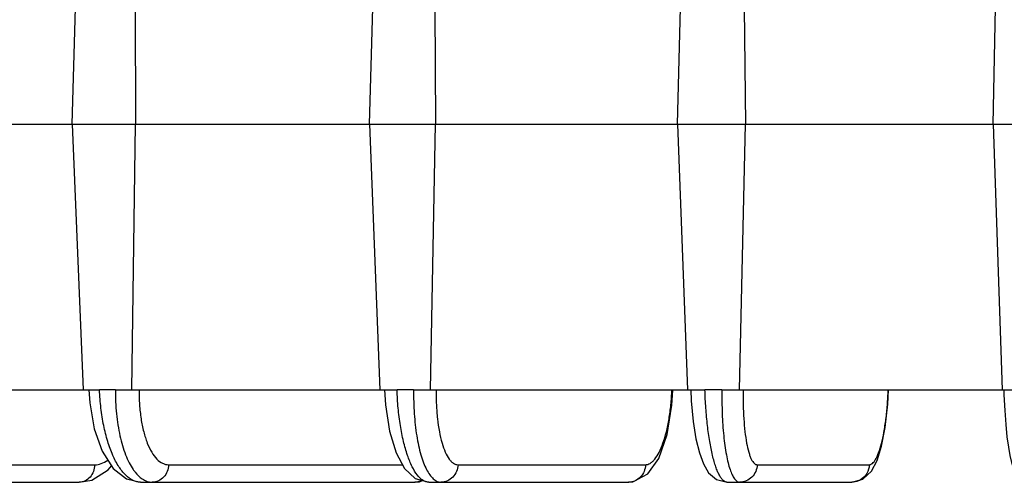
# Model space of a CAD drawing. Units: inches. Extents: x 0 to 17, y 0 to 11.
# Drawn here: x 9.5 to 10, y 7.7 to 8 of the extents above; entities that cross this region are included whole.
import ezdxf

# ---------------------------------------------------------------- set-up
doc = ezdxf.new("R2010")
doc.units = ezdxf.units.IN
doc.header["$LTSCALE"] = 0.935
doc.header["$MEASUREMENT"] = 0
doc.layers.get('0').update_dxf_attribs({"linetype": 'CONTINUOUS'})
doc.layers.add('7_ALL_FEATURES', color=7, linetype='CONTINUOUS')
doc.styles.get("Standard").update_dxf_attribs({"font": 'txt', "width": 0.8})
doc.dimstyles.new('DIMSTYLE_1', dxfattribs={"dimtxt": 0.12, "dimasz": 0.1875, "dimexe": 0.125, "dimexo": 0.0625, "dimgap": 0.06, "dimtad": 0, "dimtih": 1, "dimtoh": 1, "dimdec": 1, "dimlfac": 5, "dimzin": 4, "dimdsep": 46, "dimtxsty": 'STANDARD', "dimblk": '_FILLED', "dimblk1": '_FILLED', "dimblk2": '_FILLED', "dimcen": 0.09, "dimadec": 3, "dimazin": 1, "dimtp": 0.001, "dimtm": 0.001, "dimtfac": 1, "dimtdec": 1, "dimtofl": 0, "dimtmove": 0, "dimatfit": 3, "dimldrblk": '_FILLED', "dimfxl": 1, "dimtolj": 1, "dimtzin": 4, "dimarcsym": 0})

# ---------------------------------------------------------------- blocks, each defined once
blk = doc.blocks.new('_FILLED')
at = {"color": 0, "linetype": 'BYBLOCK'}
blk.add_solid([(0, 0), (-1, 0.1667), (-1, -0.1667)], dxfattribs=at)
blk = doc.blocks.new('*D5')
at = {"color": 2, "linetype": 'CONTINUOUS'}
for p, q in [((11.8219, 8.77277), (11.8219, 6.48341)), ((8.45235, 8.50909), (8.45235, 6.48341)), ((8.45235, 6.60841), (9.83713, 6.60841)), ((11.8219, 6.60841), (10.43713, 6.60841))]:
    blk.add_line(p, q, dxfattribs=at)
at = {"color": 2, "linetype": 'CONTINUOUS', "xscale": 0.1875, "yscale": 0.1875, "zscale": 0.1875, "rotation": 180}
blk.add_blockref('_FILLED', (8.45235, 6.60841), dxfattribs=at)
at = {"color": 2, "linetype": 'CONTINUOUS', "xscale": 0.1875, "yscale": 0.1875, "zscale": 0.1875}
blk.add_blockref('_FILLED', (11.8219, 6.60841), dxfattribs=at)
at = {"color": 2, "linetype": 'CONTINUOUS', "insert": (10.08913, 6.66841), "char_height": 0.12, "width": 0.48, "attachment_point": 2, "line_spacing_factor": 0.9}
blk.add_mtext('16.8\\P[428]', dxfattribs=at)

msp = doc.modelspace()

# ---------------------------------------------------------------- linework, layer by layer
at = {"layer": '7_ALL_FEATURES', "color": 7, "linetype": 'CONTINUOUS'}
for p, q in [((9.51, 7.92846), (9.51183, 7.98922)), ((9.543, 7.98922), (9.54311, 7.92846)), ((9.66567, 7.92846), (9.66734, 7.98922)), ((9.69979, 7.98922), (9.70014, 7.92846)), ((9.82695, 7.92846), (9.82843, 7.98922)), ((9.8618, 7.98922), (9.8624, 7.92846)), ((9.99207, 7.92846), (9.99334, 7.98922)), ((9.39308, 7.92846), (9.54311, 7.92846)), ((9.51, 7.92846), (9.51579, 7.78922)), ((9.54127, 7.78922), (9.54311, 7.92846)), ((9.54315, 7.92846), (9.70014, 7.92846)), ((9.66567, 7.92846), (9.67115, 7.78922)), ((9.69767, 7.78922), (9.70014, 7.92846)), ((9.70017, 7.92846), (9.8624, 7.92846)), ((9.82695, 7.92846), (9.83204, 7.78922)), ((9.85933, 7.78922), (9.8624, 7.92846)), ((9.86242, 7.92846), (10.02811, 7.92846)), ((9.99207, 7.92846), (9.99673, 7.78922)), ((9.39187, 7.78922), (9.52437, 7.78922)), ((9.53269, 7.78922), (9.54127, 7.78922)), ((9.5413, 7.78922), (9.68008, 7.78922)), ((9.68874, 7.78922), (9.69767, 7.78922)), ((9.69769, 7.78922), (9.84123, 7.78922)), ((9.85014, 7.78922), (9.85933, 7.78922)), ((9.85934, 7.78922), (10.00607, 7.78922)), ((9.99766, 7.78922), (9.99775, 7.78666)), ((9.14089, 7.74096), (9.51369, 7.74096)), ((9.54574, 7.74096), (9.68943, 7.74096)), ((9.69664, 7.74096), (9.80116, 7.74096)), ((9.85277, 7.74096), (9.91805, 7.74096))]:
    msp.add_line(p, q, dxfattribs=at)
at = {"layer": '7_ALL_FEATURES', "color": 9, "linetype": 'CONTINUOUS'}
for p, q in [((9.53269, 7.78922), (9.52437, 7.78922)), ((9.68874, 7.78922), (9.68008, 7.78922)), ((9.85014, 7.78922), (9.84123, 7.78922)), ((9.41581, 7.75008), (9.52183, 7.75008)), ((9.56053, 7.75008), (9.68293, 7.75008)), ((9.712, 7.75008), (9.8101, 7.75008)), ((9.86857, 7.75008), (9.92723, 7.75008)), ((9.51375, 7.74096), (9.51369, 7.74096)), ((9.68954, 7.74096), (9.68943, 7.74096)), ((9.80133, 7.74096), (9.80116, 7.74096))]:
    msp.add_line(p, q, dxfattribs=at)
at = {"layer": '7_ALL_FEATURES', "color": 7, "linetype": 'CONTINUOUS'}
for points in [[(9.5188, 7.78922), (9.51929, 7.78249), (9.52164, 7.76897), (9.52577, 7.75712), (9.53142, 7.74819), (9.53848, 7.74266), (9.54574, 7.74096)], [(9.67359, 7.78922), (9.6741, 7.78153), (9.67621, 7.7677), (9.67961, 7.75629), (9.68395, 7.74818), (9.6896, 7.74292), (9.69665, 7.74096)], [(9.80133, 7.74097), (9.80356, 7.74118), (9.81135, 7.74524), (9.81708, 7.75341), (9.82138, 7.76591), (9.82388, 7.78122), (9.82442, 7.78919)], [(9.83379, 7.78922), (9.83408, 7.78355), (9.83509, 7.77275), (9.83655, 7.7636), (9.83833, 7.75624), (9.84043, 7.75049), (9.84316, 7.74593), (9.84733, 7.74236), (9.85278, 7.74096)], [(9.91805, 7.74096), (9.92392, 7.74258), (9.92842, 7.7468), (9.93137, 7.75236), (9.93371, 7.75979), (9.93563, 7.76965), (9.93697, 7.7818), (9.93737, 7.78922)], [(9.99775, 7.78666), (9.99816, 7.7785), (9.9987, 7.77114), (9.99933, 7.76473), (10.00003, 7.75931), (10.00078, 7.75486), (10.00162, 7.75119), (10.00266, 7.74809), (10.0044, 7.74503), (10.00785, 7.7421), (10.01246, 7.74096)], [(9.51375, 7.74096), (9.52029, 7.74209), (9.52896, 7.74745), (9.53057, 7.74955)], [(9.68954, 7.74096), (9.69185, 7.74114), (9.69339, 7.74187)]]:
    msp.add_lwpolyline(points, dxfattribs=at)
at = {"layer": '7_ALL_FEATURES', "color": 9, "linetype": 'CONTINUOUS'}
for points, knots in [([(9.54577, 7.74096), (9.54512, 7.74096), (9.54377, 7.74113), (9.54102, 7.74212), (9.53766, 7.74469), (9.53416, 7.74924), (9.53105, 7.75524), (9.52842, 7.76251), (9.52636, 7.7708), (9.52496, 7.77981), (9.52449, 7.78604), (9.52437, 7.78922)], [0, 0, 0, 0, 0.034948, 0.071681, 0.154799, 0.255731, 0.375963, 0.514107, 0.667014, 0.830663, 1, 1, 1, 1]), ([(9.53269, 7.78922), (9.53266, 7.78506), (9.533, 7.77698), (9.53473, 7.76558), (9.53718, 7.75701), (9.53974, 7.75123), (9.54118, 7.74874), (9.54195, 7.74762)], [0, 0, 0, 0, 0.289365, 0.560694, 0.800634, 0.905768, 1, 1, 1, 1]), ([(9.54509, 7.78922), (9.54506, 7.78665), (9.54519, 7.7816), (9.54597, 7.77429), (9.54711, 7.76855), (9.54831, 7.76435), (9.5496, 7.76071), (9.55143, 7.7568), (9.55409, 7.7531), (9.55673, 7.75101), (9.55891, 7.75021), (9.56, 7.75008), (9.56053, 7.75008)], [0, 0, 0, 0, 0.171082, 0.33574, 0.488934, 0.559996, 0.626769, 0.746115, 0.84592, 0.928158, 0.964795, 1, 1, 1, 1]), ([(9.69664, 7.74096), (9.69614, 7.74096), (9.69509, 7.74113), (9.69357, 7.74187), (9.69209, 7.74304), (9.69005, 7.74535), (9.68772, 7.74935), (9.68534, 7.75531), (9.68331, 7.76256), (9.6817, 7.77083), (9.68058, 7.77983), (9.68019, 7.78605), (9.68008, 7.78922)], [0, 0, 0, 0, 0.028056, 0.05861, 0.093319, 0.133231, 0.230327, 0.350815, 0.492413, 0.651158, 0.822286, 1, 1, 1, 1]), ([(9.68874, 7.78922), (9.68869, 7.78506), (9.68889, 7.77701), (9.69013, 7.76564), (9.69192, 7.75708), (9.69384, 7.75127), (9.69493, 7.74876), (9.69551, 7.74762)], [0, 0, 0, 0, 0.293823, 0.567896, 0.807094, 0.909859, 1, 1, 1, 1]), ([(9.70058, 7.78922), (9.70053, 7.78665), (9.70059, 7.78161), (9.70113, 7.77431), (9.70208, 7.76761), (9.70343, 7.76173), (9.7051, 7.75689), (9.70683, 7.75364), (9.7084, 7.75177), (9.70955, 7.75081), (9.71075, 7.75022), (9.71159, 7.75008), (9.712, 7.75008)], [0, 0, 0, 0, 0.179409, 0.351595, 0.510758, 0.652158, 0.771915, 0.867931, 0.907286, 0.941528, 0.971834, 1, 1, 1, 1]), ([(9.8101, 7.75008), (9.81051, 7.75008), (9.81137, 7.75022), (9.81261, 7.75079), (9.81383, 7.75173), (9.81552, 7.75356), (9.81747, 7.75677), (9.81946, 7.76159), (9.82118, 7.76746), (9.82255, 7.77421), (9.82352, 7.78157), (9.82386, 7.78666), (9.82396, 7.78926)], [0, 0, 0, 0, 0.028175, 0.058775, 0.093384, 0.133053, 0.229375, 0.349129, 0.490333, 0.649347, 0.821367, 1, 1, 1, 1]), ([(9.85277, 7.74096), (9.85243, 7.74096), (9.85168, 7.74115), (9.85065, 7.74191), (9.84966, 7.74309), (9.8487, 7.74469), (9.84776, 7.74671), (9.84685, 7.74913), (9.84599, 7.75193), (9.84485, 7.75634), (9.84362, 7.7626), (9.84247, 7.77085), (9.84165, 7.77984), (9.84133, 7.78605), (9.84123, 7.78922)], [0, 0, 0, 0, 0.020085, 0.043898, 0.073519, 0.109917, 0.1534, 0.203975, 0.261415, 0.325346, 0.470743, 0.635449, 0.814021, 1, 1, 1, 1]), ([(9.85014, 7.78922), (9.85007, 7.78506), (9.85014, 7.77703), (9.85088, 7.76569), (9.85201, 7.75714), (9.85325, 7.75131), (9.85396, 7.74878), (9.85435, 7.74762)], [0, 0, 0, 0, 0.297273, 0.573531, 0.812233, 0.913153, 1, 1, 1, 1]), ([(9.86128, 7.78922), (9.86122, 7.78665), (9.86121, 7.78162), (9.8615, 7.77433), (9.86207, 7.76764), (9.86291, 7.76178), (9.86385, 7.75754), (9.86475, 7.75475), (9.86542, 7.75311), (9.86614, 7.75181), (9.86689, 7.75085), (9.86769, 7.75023), (9.86829, 7.75008), (9.86857, 7.75008)], [0, 0, 0, 0, 0.187422, 0.366952, 0.532121, 0.677483, 0.798325, 0.848506, 0.891521, 0.927405, 0.956521, 0.979961, 1, 1, 1, 1]), ([(9.92723, 7.75008), (9.92751, 7.75008), (9.92813, 7.75023), (9.92898, 7.75081), (9.92982, 7.75172), (9.93063, 7.75297), (9.93143, 7.75455), (9.93253, 7.75727), (9.93377, 7.76146), (9.93502, 7.7673), (9.93604, 7.77406), (9.93679, 7.78148), (9.93708, 7.78663), (9.93717, 7.78926)], [0, 0, 0, 0, 0.020371, 0.044127, 0.073235, 0.108746, 0.151108, 0.200435, 0.319632, 0.464025, 0.62957, 0.810733, 1, 1, 1, 1]), ([(9.52183, 7.75008), (9.52299, 7.75008), (9.52544, 7.75052), (9.52762, 7.75168), (9.52867, 7.75241)], [0, 0, 0, 0, 0.478841, 1, 1, 1, 1]), ([(9.52183, 7.75008), (9.5218, 7.7489), (9.52135, 7.74656), (9.51959, 7.74354), (9.51694, 7.74149), (9.51479, 7.74097), (9.51375, 7.74096)], [0, 0, 0, 0, 0.265967, 0.523082, 0.766669, 1, 1, 1, 1]), ([(9.54195, 7.74762), (9.5423, 7.74711), (9.54366, 7.74527), (9.5453, 7.74362), (9.54667, 7.74269)], [0, 0, 0, 0, 0.275643, 1, 1, 1, 1]), ([(9.56053, 7.75008), (9.56049, 7.74889), (9.56001, 7.74652), (9.55812, 7.74349), (9.55529, 7.74145), (9.55304, 7.74096), (9.55194, 7.74096)], [0, 0, 0, 0, 0.260075, 0.5146, 0.76057, 1, 1, 1, 1]), ([(9.69551, 7.74762), (9.69602, 7.74664), (9.69705, 7.74488), (9.69838, 7.74331), (9.69907, 7.74269)], [0, 0, 0, 0, 0.54512, 1, 1, 1, 1]), ([(9.712, 7.75008), (9.71196, 7.74888), (9.71145, 7.7465), (9.70947, 7.74347), (9.70653, 7.74145), (9.7042, 7.74096), (9.70306, 7.74096)], [0, 0, 0, 0, 0.255505, 0.508106, 0.755956, 1, 1, 1, 1]), ([(9.8101, 7.75008), (9.81007, 7.7489), (9.80957, 7.74654), (9.80763, 7.74354), (9.80475, 7.7415), (9.80246, 7.74099), (9.80133, 7.74096)], [0, 0, 0, 0, 0.255389, 0.507978, 0.755826, 1, 1, 1, 1]), ([(9.85435, 7.74762), (9.85468, 7.74666), (9.85533, 7.74495), (9.85623, 7.74334), (9.85671, 7.74269)], [0, 0, 0, 0, 0.559636, 1, 1, 1, 1]), ([(9.86857, 7.75008), (9.86853, 7.74888), (9.868, 7.74649), (9.86596, 7.74346), (9.86293, 7.74144), (9.86055, 7.74096), (9.85938, 7.74096)], [0, 0, 0, 0, 0.252292, 0.503568, 0.752754, 1, 1, 1, 1]), ([(9.92723, 7.75008), (9.92718, 7.7485), (9.92629, 7.74533), (9.92395, 7.74299), (9.9226, 7.7422)], [0, 0, 0, 0, 0.502359, 1, 1, 1, 1]), ([(9.54667, 7.74269), (9.54748, 7.74215), (9.54916, 7.74128), (9.55104, 7.74096), (9.55194, 7.74096)], [0, 0, 0, 0, 0.518615, 1, 1, 1, 1]), ([(9.69305, 7.74184), (9.69278, 7.7417), (9.69166, 7.74121), (9.69044, 7.74097), (9.68954, 7.74096)], [0, 0, 0, 0, 0.253629, 1, 1, 1, 1]), ([(9.69907, 7.74269), (9.69966, 7.74217), (9.70089, 7.74131), (9.70237, 7.74096), (9.70306, 7.74096)], [0, 0, 0, 0, 0.532806, 1, 1, 1, 1]), ([(9.85671, 7.74269), (9.8569, 7.74243), (9.8573, 7.74195), (9.85797, 7.74139), (9.85867, 7.74104), (9.85915, 7.74096), (9.85938, 7.74096)], [0, 0, 0, 0, 0.302552, 0.562793, 0.790376, 1, 1, 1, 1]), ([(9.9226, 7.7422), (9.92225, 7.742), (9.92083, 7.74129), (9.91922, 7.74096), (9.91804, 7.74096)], [0, 0, 0, 0, 0.252407, 1, 1, 1, 1])]:
    msp.add_open_spline(points, degree=3, knots=knots, dxfattribs=at)

# ---------------------------------------------------------------- dimensions: what is measured, and where the dimension line sits
at = {"color": 2, "linetype": 'CONTINUOUS'}
dim = msp.add_linear_dim(base=(11.8219, 6.60841), p1=(8.45235, 8.57159), p2=(11.8219, 8.83527), text='<>\\P[]', dimstyle='DIMSTYLE_1', dxfattribs=at)
dim.commit()
dim.dimension.update_dxf_attribs({"geometry": '*D5', "text_midpoint": (10.13713, 6.51841), "dimtype": 160})

doc.saveas('drawing.dxf')
